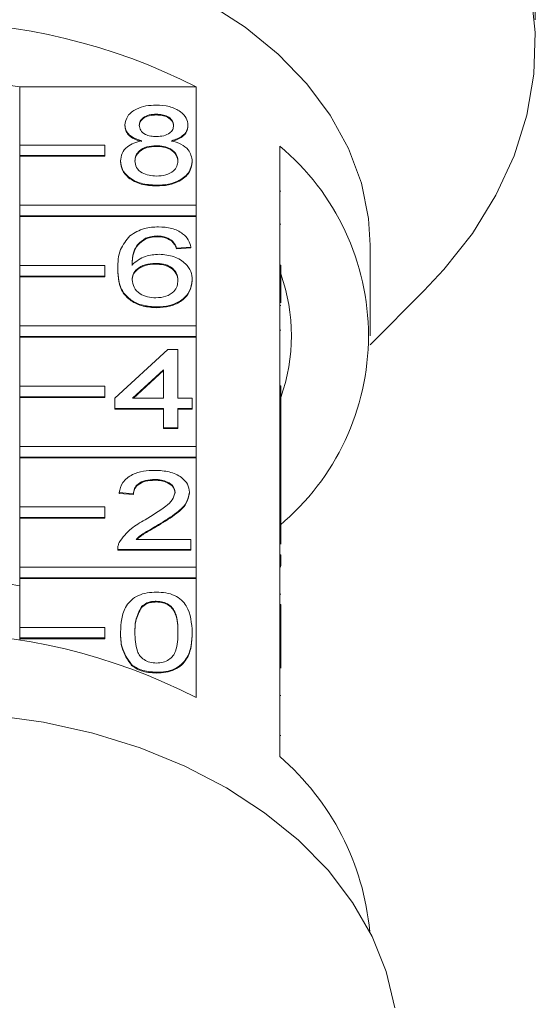
# Model space of a CAD drawing. Units: millimetres. Extents: x -42 to 659, y 5 to 384.
# Drawn here: x 362 to 386, y 290 to 336 of the extents above; entities that cross this region are included whole.
import ezdxf

# ---------------------------------------------------------------- set-up
doc = ezdxf.new("R2010")
doc.units = ezdxf.units.MM

msp = doc.modelspace()

# ---------------------------------------------------------------- linework, layer by layer
at = {"color": 7, "linetype": 'Continuous', "lineweight": 15}
for p, q in [((361.762, 329.86), (361.762, 332.582)), ((361.762, 332.582), (370.048, 332.582)), ((370.048, 332.582), (370.048, 327.032)), ((368.181, 331.305), (368.181, 331.27)), ((366.7, 330.797), (366.7, 330.762)), ((369.661, 330.785), (369.661, 330.75)), ((365.762, 329.86), (361.762, 329.86)), ((361.762, 329.86), (361.762, 329.365)), ((365.762, 329.365), (365.762, 329.86)), ((368.166, 329.83), (368.166, 329.795)), ((373.966, 324.226), (373.966, 329.812)), ((361.762, 329.365), (365.762, 329.365)), ((361.762, 329.365), (361.762, 329.33)), ((361.762, 327.032), (361.762, 329.33)), ((361.762, 329.33), (365.762, 329.33)), ((365.762, 329.365), (365.762, 329.33)), ((366.498, 329.115), (366.498, 329.079)), ((369.863, 329.102), (369.863, 329.067)), ((368.181, 327.974), (368.181, 327.939)), ((374.016, 327.691), (373.966, 327.691)), ((370.048, 327.032), (361.762, 327.032)), ((361.762, 327.032), (361.762, 326.537)), ((370.048, 326.537), (370.048, 327.032)), ((361.762, 326.537), (370.048, 326.537)), ((361.762, 326.537), (361.762, 326.501)), ((370.048, 326.537), (370.048, 326.501)), ((361.762, 324.203), (361.762, 326.501)), ((361.762, 326.501), (370.048, 326.501)), ((370.048, 326.501), (370.048, 321.375)), ((374.016, 326.151), (373.966, 326.151)), ((367.663, 325.484), (367.663, 325.449)), ((368.236, 325.594), (368.236, 325.559)), ((368.88, 325.404), (368.88, 325.369)), ((378.216, 320.915), (378.216, 325.158)), ((369.796, 325.071), (369.123, 325.023)), ((369.796, 325.035), (369.123, 324.988)), ((369.123, 325.023), (369.123, 324.988)), ((369.796, 325.071), (369.796, 325.035)), ((368.126, 324.309), (368.126, 324.274)), ((373.966, 323.731), (373.966, 324.226)), ((374.016, 324.226), (373.966, 324.226)), ((374.016, 323.731), (374.016, 324.226)), ((365.762, 324.203), (361.762, 324.203)), ((361.762, 324.203), (361.762, 323.708)), ((365.762, 323.708), (365.762, 324.203)), ((366.363, 324.048), (366.363, 324.013)), ((361.762, 323.708), (361.762, 323.673)), ((361.762, 323.708), (365.762, 323.708)), ((361.762, 321.375), (361.762, 323.673)), ((361.762, 323.673), (365.762, 323.673)), ((365.762, 323.708), (365.762, 323.673)), ((369.863, 323.533), (369.863, 323.498)), ((373.966, 318.569), (373.966, 323.731)), ((374.016, 323.731), (373.966, 323.731)), ((374.016, 322.46), (374.016, 323.731)), ((378.207, 320.485), (380.736, 323.014)), ((368.204, 322.263), (368.204, 322.228)), ((374.016, 322.328), (373.966, 322.328)), ((370.048, 321.375), (361.762, 321.375)), ((361.762, 321.375), (361.762, 320.88)), ((370.048, 320.88), (370.048, 321.375)), ((374.016, 321.18), (373.966, 321.18)), ((361.762, 320.88), (361.762, 320.844)), ((361.762, 320.88), (370.048, 320.88)), ((361.762, 318.546), (361.762, 320.844)), ((361.762, 320.844), (370.048, 320.844)), ((370.048, 320.88), (370.048, 320.844)), ((370.048, 320.844), (370.048, 315.718)), ((366.229, 317.98), (368.719, 320.264)), ((368.719, 320.264), (369.19, 320.264)), ((369.19, 320.264), (369.19, 317.98)), ((368.517, 319.317), (367.06, 317.98)), ((368.517, 319.281), (367.098, 317.98)), ((368.517, 317.98), (368.517, 319.317)), ((365.762, 318.546), (361.762, 318.546)), ((361.762, 318.546), (361.762, 318.051)), ((365.762, 318.051), (365.762, 318.546)), ((373.966, 318.074), (373.966, 318.569)), ((374.016, 318.569), (373.966, 318.569)), ((374.016, 318.074), (374.016, 318.569)), ((361.762, 318.051), (365.762, 318.051)), ((361.762, 318.051), (361.762, 318.016)), ((361.762, 315.718), (361.762, 318.016)), ((361.762, 318.016), (365.762, 318.016)), ((365.762, 318.051), (365.762, 318.016)), ((366.229, 317.504), (366.229, 317.98)), ((367.06, 317.98), (368.517, 317.98)), ((369.19, 317.98), (369.863, 317.98)), ((369.863, 317.98), (369.863, 317.504)), ((373.966, 315.217), (373.966, 318.074)), ((374.016, 318.074), (373.966, 318.074)), ((374.016, 315.73), (374.016, 318.074)), ((368.517, 317.504), (366.229, 317.504)), ((366.229, 317.504), (366.229, 317.469)), ((368.517, 317.469), (366.229, 317.469)), ((368.517, 316.6), (368.517, 317.504)), ((369.863, 317.504), (369.19, 317.504)), ((369.19, 317.504), (369.19, 316.6)), ((369.863, 317.469), (369.19, 317.469)), ((369.863, 317.504), (369.863, 317.469)), ((369.19, 316.6), (368.517, 316.6)), ((368.517, 316.6), (368.517, 316.564)), ((369.19, 316.564), (368.517, 316.564)), ((369.19, 316.6), (369.19, 316.564)), ((370.048, 315.718), (361.762, 315.718)), ((361.762, 315.718), (361.762, 315.223)), ((370.048, 315.223), (370.048, 315.718)), ((374.016, 315.73), (373.966, 315.73)), ((374.016, 315.207), (374.016, 315.73)), ((361.762, 315.223), (361.762, 315.187)), ((361.762, 315.223), (370.048, 315.223)), ((361.762, 312.889), (361.762, 315.187)), ((361.762, 315.187), (370.048, 315.187)), ((370.048, 315.223), (370.048, 315.187)), ((370.048, 315.187), (370.048, 310.061)), ((373.966, 315.207), (373.966, 315.217)), ((374.016, 315.207), (373.966, 315.207)), ((373.966, 314.731), (373.966, 315.207)), ((374.016, 314.731), (374.016, 315.207)), ((373.966, 314.698), (373.966, 314.731)), ((374.016, 314.731), (373.966, 314.731)), ((373.966, 312.912), (373.966, 314.698)), ((374.016, 313.113), (374.016, 314.731)), ((368.099, 314.173), (368.099, 314.137)), ((367.104, 313.506), (366.431, 313.554)), ((366.431, 313.554), (366.431, 313.519)), ((367.104, 313.471), (366.431, 313.519)), ((367.104, 313.506), (367.104, 313.471)), ((369.729, 313.576), (369.729, 313.541)), ((365.762, 312.889), (361.762, 312.889)), ((361.762, 312.889), (361.762, 312.394)), ((365.762, 312.394), (365.762, 312.889)), ((374.016, 313.113), (373.966, 313.113)), ((373.966, 312.417), (373.966, 312.912)), ((374.016, 312.912), (373.966, 312.912)), ((374.016, 312.912), (374.016, 313.113)), ((374.016, 312.417), (374.016, 312.912)), ((361.762, 312.394), (365.762, 312.394)), ((361.762, 312.394), (361.762, 312.359)), ((361.762, 310.061), (361.762, 312.359)), ((361.762, 312.359), (365.762, 312.359)), ((365.762, 312.394), (365.762, 312.359)), ((373.966, 307.255), (373.966, 312.417)), ((374.016, 312.417), (373.966, 312.417)), ((374.016, 311.143), (374.016, 312.417)), ((368.272, 312.053), (368.272, 312.018)), ((367.228, 311.365), (369.796, 311.365)), ((369.796, 311.365), (369.796, 310.889)), ((366.363, 310.908), (366.363, 310.864)), ((369.796, 310.889), (366.363, 310.889)), ((366.363, 310.889), (366.363, 310.854)), ((369.796, 310.854), (366.363, 310.854)), ((369.796, 310.889), (369.796, 310.854)), ((374.016, 310.638), (373.966, 310.638)), ((374.016, 310.115), (374.016, 310.638)), ((370.048, 310.061), (361.762, 310.061)), ((361.762, 310.061), (361.762, 309.566)), ((370.048, 309.566), (370.048, 310.061)), ((374.016, 310.115), (373.966, 310.115)), ((374.016, 310.077), (373.966, 310.077)), ((361.762, 309.566), (370.048, 309.566)), ((361.762, 309.566), (361.762, 309.531)), ((361.762, 307.233), (361.762, 309.531)), ((361.762, 309.531), (370.048, 309.531)), ((370.048, 309.566), (370.048, 309.531)), ((370.048, 309.531), (370.048, 303.944)), ((374.016, 308.8), (373.966, 308.8)), ((367.475, 308.207), (367.475, 308.172)), ((368.173, 308.462), (368.173, 308.426)), ((374.016, 308.301), (373.966, 308.301)), ((374.016, 308.021), (373.966, 308.021)), ((374.016, 307.255), (374.016, 308.021)), ((374.022, 307.918), (374.016, 307.918)), ((361.762, 307.233), (361.762, 306.738)), ((365.762, 307.233), (361.762, 307.233)), ((365.762, 306.738), (365.762, 307.233)), ((373.966, 306.76), (373.966, 307.255)), ((374.016, 307.255), (373.966, 307.255)), ((374.016, 306.76), (374.016, 307.255)), ((361.762, 306.738), (361.762, 306.702)), ((361.762, 306.738), (365.762, 306.738)), ((361.762, 306.632), (361.762, 306.702)), ((361.762, 306.702), (365.762, 306.702)), ((365.762, 306.738), (365.762, 306.702)), ((366.498, 307.009), (366.498, 306.973)), ((369.863, 307.009), (369.863, 306.973)), ((373.966, 301.174), (373.966, 306.76)), ((374.016, 306.76), (373.966, 306.76)), ((374.016, 305.324), (374.016, 306.76)), ((367.008, 305.488), (367.008, 305.453)), ((368.181, 305.13), (368.181, 305.095)), ((374.016, 304.045), (373.966, 304.045)), ((374.016, 302.164), (373.966, 302.164))]:
    msp.add_line(p, q, dxfattribs=at)
at = {"color": 7, "linetype": 'Continuous', "lineweight": 15, "flags": 128}
for points in [[(380.736, 323.014), (381.676, 324.016), (383.014, 325.718), (384.114, 327.503), (384.965, 329.355), (385.559, 331.257), (385.891, 333.19), (385.958, 335.136), (385.758, 337.079), (385.294, 338.998), (384.571, 340.877), (383.594, 342.698), (382.374, 344.443), (380.921, 346.097), (379.249, 347.645), (377.373, 349.071), (375.312, 350.362), (373.084, 351.506), (370.71, 352.494), (368.213, 353.314), (365.615, 353.961), (362.941, 354.427), (360.217, 354.708), (357.466, 354.802)], [(378.216, 325.158), (378.14, 326.413), (377.803, 328.071), (377.2, 329.692), (376.341, 331.253), (375.235, 332.734), (373.898, 334.117), (372.346, 335.383), (370.601, 336.516), (368.684, 337.501), (366.621, 338.325), (364.439, 338.977), (362.166, 339.449), (359.831, 339.735), (357.466, 339.83)], [(379.365, 289.395), (378.965, 291.088), (378.305, 292.74), (377.391, 294.33), (376.236, 295.84), (374.853, 297.25), (373.258, 298.544), (371.473, 299.707), (369.517, 300.724), (367.414, 301.582), (365.191, 302.271), (362.875, 302.784), (360.492, 303.113)]]:
    msp.add_lwpolyline(points, dxfattribs=at)
at = {"color": 7, "linetype": 'Continuous', "lineweight": 15}
for centre, radius, start, end in [((357.466, 308.063), 27.559, 62.835, 117.165), ((357.466, 309.086), 23.886, 79.6396, 100.3604), ((366.554, 320.915), 11.58, 309.7985, 50.2015), ((365.843, 320.915), 8.672, 340.4747, 19.5253), ((357.466, 287.257), 22.346, 78.9167, 101.0833), ((357.466, 279.425), 27.559, 62.835, 117.165), ((365.941, 291.849), 12.303, 5.1985, 49.2864)]:
    msp.add_arc(centre, radius, start, end, dxfattribs=at)
for points, knots in [([(385.931, 337.717), (385.932, 337.593), (385.934, 337.345), (385.945, 336.87), (385.957, 336.392), (385.965, 335.989), (385.965, 335.809), (385.965, 335.739)], [0, 0, 0, 0, 0.217074, 0.434177, 0.650507, 0.865019, 1, 1, 1, 1]), ([(366.7, 330.797), (366.726, 330.944), (366.779, 331.239), (367.193, 331.552), (367.682, 331.713), (368.009, 331.727), (368.172, 331.734)], [0, 0, 0, 0, 0.2792713, 0.5586756, 0.7790739, 1, 1, 1, 1]), ([(368.172, 331.734), (368.383, 331.722), (368.804, 331.699), (369.302, 331.458), (369.613, 331.136), (369.645, 330.902), (369.661, 330.785)], [0, 0, 0, 0, 0.280348, 0.559692, 0.779821, 1, 1, 1, 1]), ([(368.181, 331.305), (368.066, 331.3), (367.838, 331.29), (367.565, 331.161), (367.4, 330.985), (367.382, 330.858), (367.373, 330.795)], [0, 0, 0, 0, 0.280365, 0.559367, 0.779701, 1, 1, 1, 1]), ([(368.181, 331.27), (368.066, 331.265), (367.838, 331.255), (367.565, 331.126), (367.4, 330.949), (367.382, 330.823), (367.373, 330.76)], [0, 0, 0, 0, 0.280365, 0.559367, 0.779701, 1, 1, 1, 1]), ([(368.988, 330.773), (368.975, 330.855), (368.948, 331.019), (368.728, 331.203), (368.454, 331.294), (368.272, 331.301), (368.181, 331.305)], [0, 0, 0, 0, 0.279693, 0.559145, 0.779317, 1, 1, 1, 1]), ([(368.988, 330.737), (368.975, 330.82), (368.948, 330.984), (368.728, 331.167), (368.454, 331.259), (368.272, 331.266), (368.181, 331.27)], [0, 0, 0, 0, 0.279693, 0.559145, 0.779317, 1, 1, 1, 1]), ([(367.495, 330.057), (367.373, 330.094), (367.128, 330.166), (366.861, 330.354), (366.72, 330.577), (366.707, 330.724), (366.7, 330.797)], [0, 0, 0, 0, 0.28031, 0.559637, 0.779691, 1, 1, 1, 1]), ([(367.495, 330.022), (367.373, 330.058), (367.128, 330.13), (366.861, 330.319), (366.72, 330.542), (366.707, 330.688), (366.7, 330.762)], [0, 0, 0, 0, 0.28031, 0.559637, 0.779691, 1, 1, 1, 1]), ([(367.373, 330.795), (367.385, 330.712), (367.408, 330.545), (367.628, 330.356), (367.909, 330.268), (368.094, 330.261), (368.187, 330.258)], [0, 0, 0, 0, 0.279936, 0.558845, 0.779075, 1, 1, 1, 1]), ([(368.187, 330.258), (368.302, 330.263), (368.53, 330.273), (368.804, 330.403), (368.964, 330.582), (368.98, 330.709), (368.988, 330.773)], [0, 0, 0, 0, 0.280478, 0.559259, 0.779576, 1, 1, 1, 1]), ([(369.661, 330.785), (369.65, 330.694), (369.627, 330.511), (369.373, 330.222), (369.069, 330.12), (368.883, 330.057)], [0, 0, 0, 0, 0.280612, 0.560833, 1, 1, 1, 1]), ([(369.661, 330.75), (369.65, 330.659), (369.627, 330.476), (369.373, 330.187), (369.069, 330.084), (368.883, 330.022)], [0, 0, 0, 0, 0.280612, 0.560833, 1, 1, 1, 1]), ([(366.498, 329.115), (366.51, 329.234), (366.534, 329.473), (366.775, 329.771), (367.116, 329.968), (367.369, 330.028), (367.495, 330.057)], [0, 0, 0, 0, 0.280187, 0.559469, 0.779548, 1, 1, 1, 1]), ([(368.166, 329.83), (368.016, 329.821), (367.718, 329.804), (367.381, 329.612), (367.197, 329.371), (367.18, 329.206), (367.171, 329.123)], [0, 0, 0, 0, 0.280111, 0.558976, 0.779307, 1, 1, 1, 1]), ([(368.166, 329.795), (368.016, 329.786), (367.718, 329.768), (367.381, 329.577), (367.197, 329.336), (367.18, 329.171), (367.171, 329.088)], [0, 0, 0, 0, 0.280111, 0.558976, 0.779307, 1, 1, 1, 1]), ([(369.19, 329.109), (369.176, 329.217), (369.147, 329.432), (368.877, 329.68), (368.525, 329.813), (368.286, 329.824), (368.166, 329.83)], [0, 0, 0, 0, 0.27997, 0.559316, 0.779349, 1, 1, 1, 1]), ([(369.19, 329.073), (369.176, 329.181), (369.147, 329.397), (368.877, 329.645), (368.525, 329.778), (368.286, 329.789), (368.166, 329.795)], [0, 0, 0, 0, 0.27997, 0.559316, 0.779349, 1, 1, 1, 1]), ([(368.883, 330.057), (369.039, 330.012), (369.349, 329.922), (369.773, 329.597), (369.829, 329.289), (369.863, 329.102)], [0, 0, 0, 0, 0.281226, 0.561787, 1, 1, 1, 1]), ([(368.181, 327.974), (367.935, 327.989), (367.444, 328.018), (366.877, 328.318), (366.546, 328.706), (366.514, 328.978), (366.498, 329.115)], [0, 0, 0, 0, 0.280131, 0.559335, 0.779523, 1, 1, 1, 1]), ([(368.181, 327.939), (367.935, 327.953), (367.444, 327.983), (366.877, 328.282), (366.546, 328.671), (366.514, 328.943), (366.498, 329.079)], [0, 0, 0, 0, 0.280131, 0.559335, 0.779523, 1, 1, 1, 1]), ([(367.171, 329.123), (367.185, 329.016), (367.212, 328.802), (367.472, 328.548), (367.83, 328.426), (368.067, 328.41), (368.186, 328.402)], [0, 0, 0, 0, 0.280552, 0.558516, 0.77917, 1, 1, 1, 1]), ([(369.863, 329.102), (369.835, 328.93), (369.779, 328.585), (369.318, 328.206), (368.755, 328), (368.372, 327.982), (368.181, 327.974)], [0, 0, 0, 0, 0.279532, 0.559025, 0.779261, 1, 1, 1, 1]), ([(369.863, 329.067), (369.835, 328.894), (369.779, 328.55), (369.318, 328.17), (368.755, 327.964), (368.372, 327.947), (368.181, 327.939)], [0, 0, 0, 0, 0.279532, 0.559025, 0.779261, 1, 1, 1, 1]), ([(368.186, 328.402), (368.336, 328.411), (368.636, 328.427), (368.98, 328.616), (369.165, 328.859), (369.182, 329.026), (369.19, 329.109)], [0, 0, 0, 0, 0.280192, 0.559073, 0.779305, 1, 1, 1, 1]), ([(366.363, 324.048), (366.37, 324.359), (366.383, 324.912), (366.767, 325.391), (366.936, 325.601)], [0, 0, 0, 0, 0.561396, 1, 1, 1, 1]), ([(366.936, 325.601), (367.151, 325.739), (367.537, 325.986), (368.053, 326.012), (368.281, 326.023)], [0, 0, 0, 0, 0.55838, 1, 1, 1, 1]), ([(368.281, 326.023), (368.491, 326.011), (368.911, 325.986), (369.41, 325.742), (369.703, 325.415), (369.765, 325.186), (369.796, 325.071)], [0, 0, 0, 0, 0.280049, 0.559187, 0.779374, 1, 1, 1, 1]), ([(367.663, 325.484), (367.535, 325.394), (367.279, 325.213), (367.06, 324.775), (367.045, 324.448), (367.036, 324.248)], [0, 0, 0, 0, 0.279359, 0.559176, 1, 1, 1, 1]), ([(367.663, 325.449), (367.535, 325.359), (367.279, 325.178), (367.06, 324.74), (367.045, 324.413), (367.036, 324.213)], [0, 0, 0, 0, 0.279359, 0.559176, 1, 1, 1, 1]), ([(368.236, 325.594), (368.123, 325.588), (367.922, 325.578), (367.742, 325.513), (367.663, 325.484)], [0, 0, 0, 0, 0.559717, 1, 1, 1, 1]), ([(368.236, 325.559), (368.123, 325.553), (367.922, 325.543), (367.742, 325.478), (367.663, 325.449)], [0, 0, 0, 0, 0.559717, 1, 1, 1, 1]), ([(368.88, 325.404), (368.774, 325.466), (368.586, 325.576), (368.343, 325.589), (368.236, 325.594)], [0, 0, 0, 0, 0.5590039, 1, 1, 1, 1]), ([(368.88, 325.369), (368.774, 325.43), (368.586, 325.54), (368.343, 325.553), (368.236, 325.559)], [0, 0, 0, 0, 0.5590039, 1, 1, 1, 1]), ([(369.123, 325.023), (369.096, 325.1), (369.047, 325.238), (368.931, 325.353), (368.88, 325.404)], [0, 0, 0, 0, 0.560488, 1, 1, 1, 1]), ([(369.123, 324.988), (369.096, 325.065), (369.047, 325.203), (368.931, 325.318), (368.88, 325.369)], [0, 0, 0, 0, 0.560488, 1, 1, 1, 1]), ([(367.036, 324.248), (367.229, 324.403), (367.573, 324.679), (368.086, 324.72), (368.312, 324.738)], [0, 0, 0, 0, 0.558625, 1, 1, 1, 1]), ([(368.312, 324.738), (368.553, 324.715), (369.035, 324.669), (369.549, 324.332), (369.826, 323.935), (369.851, 323.667), (369.863, 323.533)], [0, 0, 0, 0, 0.279141, 0.558815, 0.77917, 1, 1, 1, 1]), ([(368.126, 324.309), (367.965, 324.297), (367.642, 324.273), (367.275, 324.07), (367.063, 323.812), (367.045, 323.633), (367.036, 323.543)], [0, 0, 0, 0, 0.27974, 0.559339, 0.779412, 1, 1, 1, 1]), ([(368.126, 324.274), (367.965, 324.262), (367.642, 324.237), (367.275, 324.035), (367.063, 323.776), (367.045, 323.597), (367.036, 323.507)], [0, 0, 0, 0, 0.27974, 0.559339, 0.779412, 1, 1, 1, 1]), ([(369.19, 323.518), (369.179, 323.634), (369.155, 323.866), (368.888, 324.144), (368.512, 324.292), (368.255, 324.303), (368.126, 324.309)], [0, 0, 0, 0, 0.280456, 0.559364, 0.779311, 1, 1, 1, 1]), ([(369.19, 323.483), (369.179, 323.599), (369.155, 323.83), (368.888, 324.108), (368.512, 324.256), (368.255, 324.268), (368.126, 324.274)], [0, 0, 0, 0, 0.280456, 0.559364, 0.779311, 1, 1, 1, 1]), ([(368.204, 322.263), (367.983, 322.277), (367.541, 322.305), (366.966, 322.567), (366.563, 322.982), (366.389, 323.498), (366.372, 323.865), (366.363, 324.048)], [0, 0, 0, 0, 0.186506, 0.372724, 0.558994, 0.779255, 1, 1, 1, 1]), ([(368.204, 322.228), (367.983, 322.242), (367.541, 322.269), (366.966, 322.532), (366.563, 322.947), (366.389, 323.463), (366.372, 323.83), (366.363, 324.013)], [0, 0, 0, 0, 0.186506, 0.372724, 0.558994, 0.779255, 1, 1, 1, 1]), ([(367.036, 323.543), (367.056, 323.422), (367.096, 323.181), (367.366, 322.889), (367.747, 322.716), (368.017, 322.699), (368.152, 322.691)], [0, 0, 0, 0, 0.280082, 0.55977, 0.779688, 1, 1, 1, 1]), ([(368.152, 322.691), (368.318, 322.705), (368.649, 322.731), (369.001, 322.966), (369.169, 323.244), (369.183, 323.427), (369.19, 323.518)], [0, 0, 0, 0, 0.279489, 0.558551, 0.778978, 1, 1, 1, 1]), ([(369.863, 323.533), (369.837, 323.352), (369.784, 322.991), (369.378, 322.556), (368.807, 322.301), (368.405, 322.276), (368.204, 322.263)], [0, 0, 0, 0, 0.2802299, 0.5597606, 0.7797594, 1, 1, 1, 1]), ([(369.863, 323.498), (369.837, 323.317), (369.784, 322.956), (369.378, 322.521), (368.807, 322.266), (368.405, 322.24), (368.204, 322.228)], [0, 0, 0, 0, 0.28023, 0.559761, 0.779759, 1, 1, 1, 1]), ([(366.431, 313.554), (366.47, 313.719), (366.547, 314.047), (366.998, 314.411), (367.561, 314.58), (367.929, 314.594), (368.113, 314.601)], [0, 0, 0, 0, 0.280235, 0.558893, 0.779132, 1, 1, 1, 1]), ([(368.113, 314.601), (368.342, 314.59), (368.799, 314.567), (369.346, 314.31), (369.68, 313.957), (369.712, 313.703), (369.729, 313.576)], [0, 0, 0, 0, 0.280482, 0.559644, 0.779749, 1, 1, 1, 1]), ([(368.099, 314.173), (367.953, 314.165), (367.664, 314.15), (367.315, 313.983), (367.129, 313.748), (367.112, 313.587), (367.104, 313.506)], [0, 0, 0, 0, 0.2804101, 0.559489, 0.7793747, 1, 1, 1, 1]), ([(368.099, 314.137), (367.953, 314.13), (367.664, 314.114), (367.315, 313.948), (367.129, 313.712), (367.112, 313.552), (367.104, 313.471)], [0, 0, 0, 0, 0.28041, 0.559489, 0.779375, 1, 1, 1, 1]), ([(369.056, 313.572), (369.038, 313.667), (369.002, 313.857), (368.73, 314.055), (368.415, 314.159), (368.204, 314.168), (368.099, 314.173)], [0, 0, 0, 0, 0.2790799, 0.5586119, 0.7790431, 1, 1, 1, 1]), ([(369.056, 313.536), (369.038, 313.631), (369.002, 313.821), (368.73, 314.02), (368.415, 314.124), (368.204, 314.133), (368.099, 314.137)], [0, 0, 0, 0, 0.27908, 0.558612, 0.779043, 1, 1, 1, 1]), ([(367.644, 312.277), (367.98, 312.48), (368.447, 312.763), (368.963, 313.204), (369.025, 313.449), (369.056, 313.572)], [0, 0, 0, 0, 0.561313, 0.781386, 1, 1, 1, 1]), ([(369.729, 313.576), (369.693, 313.399), (369.622, 313.044), (369.058, 312.53), (368.57, 312.234), (368.272, 312.053)], [0, 0, 0, 0, 0.278741, 0.558834, 1, 1, 1, 1]), ([(369.729, 313.541), (369.693, 313.364), (369.622, 313.008), (369.058, 312.494), (368.57, 312.199), (368.272, 312.018)], [0, 0, 0, 0, 0.2787415, 0.5588337, 1, 1, 1, 1]), ([(366.434, 311.219), (366.602, 311.45), (366.904, 311.863), (367.417, 312.15), (367.644, 312.277)], [0, 0, 0, 0, 0.558359, 1, 1, 1, 1]), ([(368.272, 312.053), (368.147, 311.98), (367.941, 311.86), (367.656, 311.691), (367.419, 311.542), (367.292, 311.424), (367.228, 311.365)], [0, 0, 0, 0, 0.340038, 0.560063, 0.78009, 1, 1, 1, 1]), ([(368.272, 312.018), (368.147, 311.945), (367.941, 311.825), (367.656, 311.655), (367.434, 311.518), (367.319, 311.412), (367.269, 311.365)], [0, 0, 0, 0, 0.356072, 0.586472, 0.816874, 1, 1, 1, 1]), ([(366.363, 310.889), (366.365, 310.952), (366.369, 311.064), (366.414, 311.172), (366.434, 311.219)], [0, 0, 0, 0, 0.5599563, 1, 1, 1, 1]), ([(366.498, 307.009), (366.506, 307.219), (366.522, 307.638), (366.692, 308.157), (366.988, 308.525), (367.317, 308.744), (367.735, 308.871), (368.032, 308.884), (368.181, 308.89)], [0, 0, 0, 0, 0.250495, 0.500372, 0.625439, 0.750208, 0.87498, 1, 1, 1, 1]), ([(368.181, 308.89), (368.329, 308.883), (368.627, 308.87), (369.044, 308.744), (369.38, 308.528), (369.794, 307.964), (369.832, 307.433), (369.863, 307.009)], [0, 0, 0, 0, 0.125373, 0.250644, 0.375698, 0.501113, 1, 1, 1, 1]), ([(367.475, 308.207), (367.366, 307.991), (367.169, 307.603), (367.171, 307.192), (367.171, 307.01)], [0, 0, 0, 0, 0.558059, 1, 1, 1, 1]), ([(367.475, 308.172), (367.366, 307.956), (367.169, 307.568), (367.171, 307.157), (367.171, 306.975)], [0, 0, 0, 0, 0.558059, 1, 1, 1, 1]), ([(368.173, 308.462), (368.097, 308.458), (367.945, 308.451), (367.688, 308.374), (367.556, 308.271), (367.475, 308.207)], [0, 0, 0, 0, 0.280453, 0.560688, 1, 1, 1, 1]), ([(368.173, 308.426), (368.097, 308.423), (367.945, 308.416), (367.688, 308.339), (367.556, 308.235), (367.475, 308.172)], [0, 0, 0, 0, 0.2804532, 0.5606885, 1, 1, 1, 1]), ([(369.19, 307.01), (369.185, 307.315), (369.179, 307.695), (368.968, 308.128), (368.768, 308.308), (368.496, 308.44), (368.281, 308.455), (368.173, 308.462)], [0, 0, 0, 0, 0.500352, 0.625529, 0.750516, 0.875255, 1, 1, 1, 1]), ([(369.19, 306.975), (369.185, 307.279), (369.179, 307.66), (368.968, 308.092), (368.768, 308.272), (368.496, 308.405), (368.281, 308.419), (368.173, 308.426)], [0, 0, 0, 0, 0.500352, 0.625529, 0.750516, 0.875255, 1, 1, 1, 1]), ([(374.016, 308.021), (374.016, 308.082), (374.016, 308.192), (374.016, 308.268), (374.016, 308.301)], [0, 0, 0, 0, 0.559956, 1, 1, 1, 1]), ([(367.008, 305.488), (366.829, 305.758), (366.508, 306.241), (366.501, 306.774), (366.498, 307.009)], [0, 0, 0, 0, 0.557973, 1, 1, 1, 1]), ([(367.008, 305.453), (366.829, 305.722), (366.508, 306.206), (366.501, 306.738), (366.498, 306.973)], [0, 0, 0, 0, 0.557973, 1, 1, 1, 1]), ([(367.171, 307.01), (367.177, 306.707), (367.183, 306.328), (367.387, 305.894), (367.592, 305.718), (367.859, 305.582), (368.073, 305.566), (368.181, 305.559)], [0, 0, 0, 0, 0.500363, 0.625568, 0.750538, 0.875304, 1, 1, 1, 1]), ([(368.181, 305.559), (368.288, 305.567), (368.501, 305.583), (368.77, 305.717), (368.973, 305.895), (369.179, 306.328), (369.185, 306.707), (369.19, 307.01)], [0, 0, 0, 0, 0.124656, 0.24942, 0.374387, 0.49959, 1, 1, 1, 1]), ([(369.863, 307.009), (369.855, 306.799), (369.84, 306.38), (369.669, 305.861), (369.373, 305.494), (369.044, 305.275), (368.626, 305.149), (368.329, 305.136), (368.181, 305.13)], [0, 0, 0, 0, 0.250479, 0.500353, 0.625387, 0.750173, 0.874968, 1, 1, 1, 1]), ([(369.863, 306.973), (369.855, 306.764), (369.84, 306.345), (369.669, 305.826), (369.373, 305.459), (369.044, 305.239), (368.626, 305.113), (368.329, 305.101), (368.181, 305.095)], [0, 0, 0, 0, 0.250479, 0.500353, 0.625387, 0.750173, 0.874968, 1, 1, 1, 1]), ([(368.181, 305.13), (367.928, 305.146), (367.477, 305.173), (367.151, 305.392), (367.008, 305.488)], [0, 0, 0, 0, 0.559716, 1, 1, 1, 1]), ([(368.181, 305.095), (367.928, 305.11), (367.477, 305.138), (367.151, 305.356), (367.008, 305.453)], [0, 0, 0, 0, 0.5597157, 1, 1, 1, 1])]:
    msp.add_open_spline(points, degree=3, knots=knots, dxfattribs=at)

doc.saveas('drawing.dxf')
